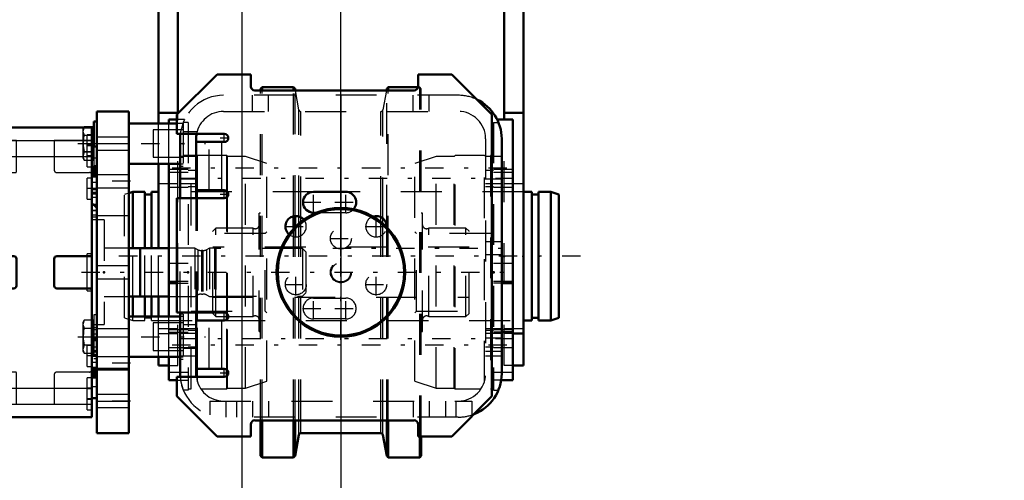
# Model space of a CAD drawing. Units: inches. Extents: x 25 to 270, y 22 to 246.
# Drawn here: x 112 to 136, y 107 to 118 of the extents above; entities that cross this region are included whole.
import ezdxf

# ---------------------------------------------------------------- set-up
doc = ezdxf.new("R2010")
doc.units = ezdxf.units.IN
doc.header["$MEASUREMENT"] = 0
doc.linetypes.add('Center', pattern=[1.5, 0.45, -0.5, 0.05, -0.5])
doc.linetypes.add('Dashed', pattern=[2, 1, -1])
for name, color, linetype, lineweight in [('2d ConnectionPoints', 7, 'Continuous', 50), ('AM_0', 7, 'Continuous', 50), ('AM_4', 3, 'Continuous', 25), ('AM_5', 3, 'Continuous', 25), ('AM_7', 7, 'Center', 25), ('AM_9', 6, 'Dashed', 25)]:
    doc.layers.add(name, color=color, linetype=linetype, lineweight=lineweight)
doc.dimstyles.get("Standard").update_dxf_attribs({"dimtxt": 0.18, "dimasz": 0.18, "dimexe": 0.18, "dimexo": 0.0625, "dimgap": 0.09, "dimtad": 0, "dimtih": 1, "dimtoh": 1, "dimdec": 4, "dimzin": 0, "dimdsep": 46, "dimtxsty": 'Standard', "dimcen": 0.09, "dimadec": 0, "dimazin": 0, "dimtfac": 1, "dimtdec": 4, "dimtofl": 0, "dimtmove": 0, "dimatfit": 3, "dimfxl": 0, "dimtolj": 1, "dimtzin": 0, "dimarcsym": 0})

# ---------------------------------------------------------------- blocks, each defined once
blk = doc.blocks.new('16_3637200920_STUD_D79_9XL190_2_0_in_63BZ8_1_1_GN_Wire_Rope_Hoist_900')
at = {"layer": 'AM_7'}
blk.add_line((125.837, 111.992), (114.144, 111.992), dxfattribs=at)
blk = doc.blocks.new('17_3637200920_STUD_D79_9XL190_3_0_in_63BZ8_1_1_GN_Wire_Rope_Hoist_900')
at = {"layer": 'AM_0'}
for p, q in [((114.872, 113.567), (114.782, 113.535)), ((115.167, 113.567), (114.872, 113.567)), ((114.872, 112.187), (114.872, 113.567)), ((115.167, 112.189), (115.167, 113.567)), ((115.502, 113.567), (115.331, 113.567)), ((115.331, 112.189), (115.331, 113.567)), ((124.65, 113.567), (124.439, 113.567)), ((124.65, 110.417), (124.65, 113.567)), ((125.108, 113.567), (124.813, 113.567)), ((124.813, 110.417), (124.813, 113.567)), ((125.305, 113.498), (125.108, 113.567)), ((125.108, 110.417), (125.108, 113.567)), ((115.331, 113.498), (115.167, 113.498)), ((124.813, 113.498), (124.65, 113.498)), ((125.305, 110.486), (125.305, 113.498)), ((114.872, 110.515), (114.872, 111.009)), ((115.167, 110.515), (115.167, 111.008)), ((115.331, 110.515), (115.331, 111.008)), ((124.65, 110.486), (124.813, 110.486)), ((125.108, 110.417), (125.305, 110.486)), ((124.439, 110.417), (124.65, 110.417)), ((124.813, 110.417), (125.108, 110.417))]:
    blk.add_line(p, q, dxfattribs=at)
at = {"layer": 'AM_9'}
for p, q in [((119.301, 113.567), (115.502, 113.567)), ((124.439, 113.567), (120.089, 113.567)), ((114.782, 113.535), (114.675, 113.498)), ((114.675, 110.486), (114.675, 113.498)), ((114.872, 111.009), (114.872, 112.187)), ((115.167, 111.008), (115.167, 112.189)), ((115.331, 111.008), (115.331, 112.189)), ((114.675, 110.486), (114.872, 110.417)), ((114.872, 110.417), (114.872, 110.515)), ((115.167, 110.417), (115.167, 110.515)), ((115.167, 110.486), (115.331, 110.486)), ((115.331, 110.417), (115.331, 110.515)), ((114.872, 110.417), (115.167, 110.417)), ((115.331, 110.417), (116.427, 110.417)), ((117.116, 110.417), (124.439, 110.417))]:
    blk.add_line(p, q, dxfattribs=at)
blk = doc.blocks.new('31_D_5774150_2_0_in_63BZ8_1_1_GN_Wire_Rope_Hoist_900')
at = {"layer": 'AM_0'}
for radius in [1.575, 1.548]:
    blk.add_circle((119.971, 111.598), radius, dxfattribs=at)
at = {"layer": 'AM_7'}
blk.add_line((119.971, 109.945), (119.971, 113.252), dxfattribs=at)
at = {"layer": 'AM_9'}
for radius in [1.543, 0.236]:
    blk.add_circle((119.971, 111.598), radius, dxfattribs=at)
blk = doc.blocks.new('32_kektjo6oogf66ap425r9pmg0e________0_in_63BZ8_1_1_GN_Wire_Rope_Hoist_900')
at = {"layer": 'AM_0'}
for p, q in [((118.041, 116.126), (118.002, 116.086)), ((118.002, 116.047), (118.002, 116.086)), ((118.81, 116.126), (118.041, 116.126)), ((118.041, 116.047), (118.041, 116.126)), ((118.849, 116.086), (118.81, 116.126)), ((118.81, 116.047), (118.81, 116.126)), ((118.857, 116.047), (118.849, 116.086)), ((118.849, 116.047), (118.849, 116.086)), ((121.092, 116.086), (121.085, 116.047)), ((121.131, 116.126), (121.092, 116.086)), ((121.092, 116.047), (121.092, 116.086)), ((121.858, 116.126), (121.131, 116.126)), ((121.131, 116.047), (121.131, 116.126)), ((118.81, 112.663), (118.81, 112.969)), ((118.849, 112.704), (118.849, 112.975)), ((121.092, 112.701), (121.092, 112.739)), ((118.002, 107.11), (118.002, 107.976)), ((118.041, 107.071), (118.041, 107.976)), ((118.81, 107.071), (118.81, 107.976)), ((118.849, 107.11), (118.849, 107.976)), ((121.092, 107.11), (121.092, 107.976)), ((121.131, 107.071), (121.131, 107.976)), ((118.849, 107.11), (118.943, 107.622)), ((118.99, 107.661), (120.952, 107.661)), ((120.998, 107.622), (121.092, 107.11)), ((121.9, 107.071), (121.9, 107.582)), ((121.939, 107.11), (121.939, 107.582)), ((118.002, 107.11), (118.041, 107.071)), ((118.041, 107.071), (118.81, 107.071)), ((118.81, 107.071), (118.849, 107.11)), ((121.092, 107.11), (121.131, 107.071)), ((121.131, 107.071), (121.9, 107.071)), ((121.9, 107.071), (121.939, 107.11))]:
    blk.add_line(p, q, dxfattribs=at)
for centre, start, end in [((118.99, 107.614), 90, 169.63), ((120.952, 107.614), 10.37, 90)]:
    blk.add_arc(centre, 0.0472, start, end, dxfattribs=at)
at = {"layer": 'AM_4'}
for p, q in [((118.943, 112.791), (118.943, 112.965)), ((118.99, 112.83), (118.99, 112.945)), ((120.952, 112.83), (120.952, 112.949)), ((120.998, 112.791), (120.998, 112.919)), ((118.943, 107.622), (118.943, 107.976)), ((118.99, 107.661), (118.99, 107.976)), ((120.952, 107.661), (120.952, 107.976)), ((120.998, 107.622), (120.998, 107.976))]:
    blk.add_line(p, q, dxfattribs=at)
at = {"layer": 'AM_9'}
for p, q in [((118.002, 107.976), (118.002, 116.047)), ((118.041, 107.976), (118.041, 116.047)), ((118.81, 112.969), (118.81, 116.047)), ((118.849, 112.975), (118.849, 116.047)), ((118.943, 115.574), (118.857, 116.047)), ((121.085, 116.047), (120.998, 115.574)), ((121.092, 112.739), (121.092, 116.047)), ((121.131, 107.976), (121.131, 116.047)), ((121.9, 116.126), (121.858, 116.126)), ((121.939, 116.086), (121.9, 116.126)), ((121.9, 107.582), (121.9, 116.126)), ((121.939, 107.582), (121.939, 116.086)), ((118.943, 112.965), (118.943, 115.574)), ((118.99, 112.945), (118.99, 115.535)), ((120.952, 112.949), (120.952, 115.535)), ((120.998, 112.919), (120.998, 115.574)), ((118.002, 113.044), (117.973, 113.044)), ((117.973, 110.153), (117.973, 113.044)), ((121.969, 113.044), (121.939, 113.044)), ((121.969, 110.153), (121.969, 113.044)), ((116.91, 112.681), (116.831, 112.602)), ((116.831, 110.594), (116.831, 112.602)), ((117.821, 112.681), (116.91, 112.681)), ((116.91, 110.515), (116.91, 112.681)), ((117.821, 110.515), (117.821, 112.681)), ((118.81, 107.976), (118.81, 112.663)), ((118.849, 107.976), (118.849, 112.704)), ((118.943, 107.976), (118.943, 112.791)), ((118.99, 107.976), (118.99, 112.83)), ((120.952, 107.976), (120.952, 112.83)), ((120.998, 107.976), (120.998, 112.791)), ((121.092, 107.976), (121.092, 112.701)), ((123.032, 112.681), (122.121, 112.681)), ((122.121, 110.515), (122.121, 112.681)), ((123.11, 112.602), (123.032, 112.681)), ((123.032, 110.515), (123.032, 112.681)), ((123.11, 110.594), (123.11, 112.602)), ((123.11, 112.21), (116.831, 112.21)), ((116.831, 110.986), (123.11, 110.986)), ((116.831, 110.594), (116.91, 110.515)), ((116.91, 110.515), (117.821, 110.515)), ((122.121, 110.515), (123.032, 110.515)), ((123.032, 110.515), (123.11, 110.594)), ((117.973, 110.153), (118.002, 110.153)), ((121.939, 110.153), (121.969, 110.153))]:
    blk.add_line(p, q, dxfattribs=at)
for centre, radius, start, end in [((118.99, 115.582), 0.0472, 190.37, 270), ((120.952, 115.582), 0.0472, 270, 349.63), ((117.874, 112.763), 0.0984, 237.1401, 0), ((122.067, 112.763), 0.0984, 180, 302.8599), ((117.874, 110.433), 0.0984, 0, 122.8599), ((122.067, 110.433), 0.0984, 57.1401, 180)]:
    blk.add_arc(centre, radius, start, end, dxfattribs=at)
blk = doc.blocks.new('35_2227099300_SF25_0_in_63BZ8_1_1_GN_Wire_Rope_Hoist_900')
at = {"layer": 'AM_0'}
for p, q in [((109.349, 108.053), (109.349, 115.143)), ((113.876, 115.143), (109.349, 115.143)), ((113.876, 108.053), (113.876, 115.143)), ((109.349, 114.676), (109.231, 114.676)), ((109.231, 113.977), (109.231, 114.676)), ((113.995, 114.676), (113.876, 114.676)), ((113.995, 110.023), (113.995, 114.676)), ((109.231, 113.977), (109.349, 113.977)), ((113.876, 113.977), (113.995, 113.977)), ((109.231, 113.524), (109.349, 113.524)), ((113.876, 113.524), (113.995, 113.524)), ((109.349, 113.291), (109.231, 113.173)), ((113.995, 113.173), (113.876, 113.291)), ((115.058, 112.187), (114.782, 112.187)), ((115.058, 112.189), (115.058, 111.008)), ((115.758, 112.189), (115.058, 112.189)), ((110.211, 111.992), (109.412, 111.992)), ((110.274, 111.267), (110.274, 111.929)), ((111.199, 111.929), (111.199, 111.267)), ((111.963, 111.992), (111.262, 111.992)), ((112.026, 111.267), (112.026, 111.929)), ((112.951, 111.929), (112.951, 111.267)), ((113.813, 111.992), (113.014, 111.992)), ((109.412, 111.204), (110.211, 111.204)), ((111.262, 111.204), (111.963, 111.204)), ((113.014, 111.204), (113.813, 111.204)), ((114.782, 111.009), (115.058, 111.009)), ((115.058, 111.008), (115.758, 111.008)), ((109.231, 110.023), (109.349, 109.905)), ((109.888, 109.984), (109.797, 109.826)), ((110.07, 109.984), (109.888, 109.984)), ((110.161, 109.826), (110.07, 109.984)), ((113.876, 109.905), (113.994, 110.023)), ((109.797, 109.826), (109.888, 109.669)), ((110.07, 109.669), (110.161, 109.826)), ((109.349, 109.672), (109.231, 109.672)), ((110.07, 109.669), (109.888, 109.669)), ((113.995, 109.672), (113.876, 109.672)), ((113.995, 108.521), (113.995, 109.672)), ((109.349, 109.219), (109.231, 109.219)), ((109.231, 108.521), (109.231, 109.219)), ((113.995, 109.219), (113.876, 109.219)), ((109.231, 108.521), (109.349, 108.521)), ((113.876, 108.521), (113.995, 108.521)), ((109.349, 108.053), (113.876, 108.053))]:
    blk.add_line(p, q, dxfattribs=at)
for radius in [0.413, 0.391]:
    blk.add_circle((109.979, 109.826), radius, dxfattribs=at)
for centre, start, end in [((109.412, 112.055), 180, 270), ((110.211, 111.929), 0, 90), ((111.262, 111.929), 90, 180), ((111.963, 111.929), 360, 90), ((113.014, 111.929), 90, 180), ((113.813, 112.055), 270, 0), ((109.412, 111.141), 90, 180), ((110.211, 111.267), 270, 0), ((111.262, 111.267), 180, 270), ((111.963, 111.267), 270, 0), ((113.014, 111.267), 180, 270), ((113.813, 111.141), 0, 90)]:
    blk.add_arc(centre, 0.063, start, end, dxfattribs=at)
at = {"layer": 'AM_4'}
for p, q in [((109.349, 114.824), (113.876, 114.824)), ((109.349, 114.433), (113.876, 114.433)), ((109.231, 113.975), (109.349, 113.975)), ((109.231, 113.924), (109.349, 113.924)), ((113.995, 113.975), (113.876, 113.975)), ((113.995, 113.924), (113.876, 113.924)), ((109.231, 113.242), (109.3, 113.242)), ((113.995, 113.242), (113.925, 113.242)), ((109.231, 109.954), (109.3, 109.954)), ((113.994, 109.954), (113.925, 109.954)), ((109.231, 109.272), (109.349, 109.272)), ((113.995, 109.272), (113.876, 109.272)), ((109.231, 109.221), (109.349, 109.221)), ((113.995, 109.221), (113.876, 109.221)), ((109.349, 108.763), (113.876, 108.763)), ((109.349, 108.372), (113.876, 108.372))]:
    blk.add_line(p, q, dxfattribs=at)
at = {"layer": 'AM_7'}
for p, q in [((109.343, 114.708), (109.473, 114.708)), ((113.882, 114.708), (113.752, 114.708)), ((109.355, 114.326), (109.225, 114.326)), ((109.343, 114.433), (109.473, 114.433)), ((113.882, 114.433), (113.752, 114.433)), ((109.355, 113.825), (109.225, 113.825)), ((113.871, 113.96), (114, 113.96)), ((109.355, 113.795), (109.225, 113.795)), ((109.343, 113.645), (109.473, 113.645)), ((113.882, 113.645), (113.752, 113.645)), ((113.871, 113.269), (114, 113.269)), ((113.615, 111.598), (124.207, 111.598)), ((109.979, 109.392), (109.979, 110.26)), ((109.545, 109.826), (110.413, 109.826)), ((113.871, 109.928), (114, 109.928)), ((109.343, 109.551), (109.473, 109.551)), ((113.882, 109.551), (113.752, 109.551)), ((109.355, 109.402), (109.225, 109.402)), ((109.355, 109.371), (109.225, 109.371)), ((113.871, 109.236), (114, 109.236)), ((109.355, 108.87), (109.225, 108.87)), ((109.343, 108.763), (109.473, 108.763)), ((113.882, 108.763), (113.752, 108.763)), ((109.343, 108.488), (109.473, 108.488)), ((113.882, 108.488), (113.752, 108.488))]:
    blk.add_line(p, q, dxfattribs=at)
at = {"layer": 'AM_9'}
for p, q in [((109.467, 114.964), (109.349, 114.964)), ((109.467, 114.905), (109.349, 114.905)), ((110.274, 114.825), (109.349, 114.825)), ((109.467, 114.807), (109.349, 114.807)), ((109.467, 114.177), (109.467, 114.964)), ((110.274, 114.039), (110.274, 114.825)), ((110.274, 114.822), (111.199, 114.822)), ((111.199, 114.825), (111.199, 114.102)), ((112.026, 114.825), (111.199, 114.825)), ((112.026, 114.063), (112.026, 114.825)), ((112.026, 114.822), (112.951, 114.822)), ((112.951, 114.825), (112.951, 114.102)), ((113.876, 114.825), (112.951, 114.825)), ((113.758, 114.177), (113.758, 114.964)), ((113.876, 114.964), (113.758, 114.964)), ((109.467, 114.708), (109.349, 114.708)), ((109.467, 114.689), (109.349, 114.689)), ((109.467, 114.63), (109.349, 114.63)), ((109.467, 114.61), (109.349, 114.61)), ((109.467, 114.531), (109.349, 114.531)), ((113.876, 114.689), (113.758, 114.689)), ((109.349, 114.494), (109.231, 114.494)), ((109.349, 114.388), (109.231, 114.388)), ((109.349, 114.511), (109.467, 114.511)), ((109.349, 114.452), (109.467, 114.452)), ((109.467, 114.334), (109.349, 114.334)), ((110.274, 114.43), (111.199, 114.43)), ((112.026, 114.43), (112.951, 114.43)), ((113.758, 114.452), (113.876, 114.452)), ((113.994, 114.388), (113.876, 114.388)), ((109.231, 114.185), (109.349, 114.185)), ((109.231, 114.159), (109.349, 114.159)), ((109.231, 114.153), (109.349, 114.153)), ((109.231, 114.137), (109.349, 114.137)), ((109.231, 114.106), (109.349, 114.106)), ((109.349, 114.096), (109.231, 114.096)), ((109.231, 114.089), (109.349, 114.089)), ((109.231, 114.079), (109.349, 114.079)), ((109.231, 114.07), (109.349, 114.07)), ((109.231, 114.066), (109.349, 114.066)), ((109.349, 114.065), (109.231, 114.065)), ((109.231, 114.049), (109.349, 114.049)), ((109.349, 114.236), (109.467, 114.236)), ((109.349, 114.177), (109.467, 114.177)), ((113.758, 114.177), (113.876, 114.177)), ((113.995, 114.185), (113.876, 114.185)), ((113.995, 114.153), (113.876, 114.153)), ((113.995, 114.137), (113.876, 114.137)), ((113.995, 114.117), (113.876, 114.117)), ((113.995, 114.106), (113.876, 114.106)), ((113.995, 114.096), (113.876, 114.096)), ((113.995, 114.089), (113.876, 114.089)), ((113.995, 114.079), (113.876, 114.079)), ((113.995, 114.07), (113.876, 114.07)), ((113.876, 114.066), (113.995, 114.066)), ((113.995, 114.065), (113.876, 114.065)), ((113.995, 114.049), (113.876, 114.049)), ((109.231, 114.039), (109.349, 114.039)), ((109.231, 114.038), (109.349, 114.038)), ((109.231, 114.035), (109.349, 114.035)), ((109.349, 114.028), (109.231, 114.028)), ((109.349, 114.027), (109.231, 114.027)), ((109.231, 114.023), (109.349, 114.023)), ((109.231, 114.022), (109.349, 114.022)), ((109.231, 114.017), (109.349, 114.017)), ((109.231, 114.015), (109.349, 114.015)), ((109.231, 113.99), (109.349, 113.99)), ((109.231, 109.219), (109.231, 113.977)), ((109.231, 113.94), (109.349, 113.94)), ((109.349, 113.924), (109.231, 113.924)), ((109.349, 113.893), (109.231, 113.893)), ((109.467, 113.901), (109.349, 113.901)), ((109.467, 113.842), (109.349, 113.842)), ((109.412, 114.039), (110.274, 114.039)), ((109.467, 113.389), (109.467, 113.901)), ((111.262, 114.039), (112.002, 114.039)), ((113.014, 114.039), (113.813, 114.039)), ((113.758, 113.389), (113.758, 113.901)), ((113.876, 113.901), (113.758, 113.901)), ((113.995, 114.039), (113.876, 114.039)), ((113.995, 114.038), (113.876, 114.038)), ((113.876, 114.035), (113.995, 114.035)), ((113.995, 114.028), (113.876, 114.028)), ((113.995, 114.027), (113.876, 114.027)), ((113.995, 114.023), (113.876, 114.023)), ((113.995, 114.022), (113.876, 114.022)), ((113.995, 114.017), (113.876, 114.017)), ((113.995, 114.015), (113.876, 114.015)), ((113.995, 113.99), (113.876, 113.99)), ((113.995, 113.94), (113.876, 113.94)), ((113.876, 113.804), (113.995, 113.804)), ((109.231, 113.727), (109.349, 113.727)), ((109.231, 113.696), (109.349, 113.696)), ((109.231, 113.651), (109.349, 113.651)), ((109.349, 113.65), (109.231, 113.65)), ((109.231, 113.613), (109.349, 113.613)), ((109.467, 113.744), (109.349, 113.744)), ((109.467, 113.645), (109.349, 113.645)), ((113.876, 113.651), (113.995, 113.651)), ((113.995, 113.65), (113.876, 113.65)), ((113.995, 113.613), (113.876, 113.613)), ((109.231, 113.555), (109.349, 113.555)), ((109.231, 113.536), (109.349, 113.536)), ((109.467, 113.547), (109.349, 113.547)), ((109.349, 113.448), (109.467, 113.448)), ((109.349, 113.389), (109.467, 113.389)), ((113.758, 113.389), (113.876, 113.389)), ((113.876, 113.555), (113.995, 113.555)), ((113.995, 113.536), (113.876, 113.536)), ((113.995, 113.425), (113.876, 113.425)), ((109.231, 113.111), (109.349, 113.111)), ((109.3, 113.242), (109.349, 113.242)), ((113.925, 113.242), (113.876, 113.242)), ((113.876, 113.112), (113.995, 113.112)), ((113.995, 113.111), (113.876, 113.111)), ((109.054, 112.893), (109.054, 110.303)), ((109.286, 112.956), (109.117, 112.956)), ((109.117, 112.956), (109.117, 110.24)), ((109.231, 112.959), (109.349, 112.959)), ((109.286, 112.956), (109.286, 110.24)), ((113.995, 112.996), (113.876, 112.996)), ((113.876, 112.959), (113.995, 112.959)), ((114.172, 112.878), (113.876, 112.878)), ((114.172, 112.878), (114.172, 110.319)), ((109.349, 112.779), (109.231, 112.779)), ((106.987, 112.181), (106.908, 112.102)), ((106.987, 112.181), (106.987, 111.015)), ((107.446, 112.181), (106.987, 112.181)), ((107.557, 112.117), (107.446, 112.181)), ((107.446, 112.181), (107.446, 111.015)), ((107.557, 112.117), (107.557, 111.08)), ((108.319, 112.181), (107.822, 112.181)), ((107.822, 112.181), (107.822, 111.015)), ((108.319, 112.181), (108.319, 111.015)), ((108.404, 112.161), (108.319, 112.161)), ((108.404, 112.189), (108.404, 111.008)), ((108.522, 112.189), (108.404, 112.189)), ((108.565, 112.164), (108.522, 112.189)), ((108.522, 112.189), (108.522, 111.008)), ((108.565, 112.164), (108.565, 111.032)), ((109.054, 112.282), (108.782, 112.155)), ((108.782, 112.155), (108.782, 111.041)), ((109.467, 112.189), (109.349, 112.189)), ((109.467, 111.008), (109.467, 112.189)), ((114.782, 112.187), (114.172, 112.187)), ((116.396, 112.189), (115.758, 112.189)), ((116.469, 112.151), (116.396, 112.189)), ((116.396, 112.189), (116.396, 111.008)), ((116.469, 112.151), (116.469, 111.045)), ((116.587, 112.13), (116.559, 112.13)), ((116.559, 112.13), (116.559, 111.067)), ((116.587, 112.13), (116.587, 111.067)), ((116.75, 112.189), (116.677, 112.151)), ((116.677, 112.151), (116.677, 111.045)), ((116.75, 112.189), (116.75, 111.007)), ((116.878, 112.189), (116.75, 112.189)), ((116.878, 112.189), (116.878, 111.007)), ((116.908, 112.181), (116.878, 112.189)), ((119.034, 112.181), (116.908, 112.181)), ((116.908, 112.181), (116.908, 111.015)), ((119.113, 112.102), (119.034, 112.181)), ((119.034, 112.181), (119.034, 111.015)), ((106.908, 112.102), (106.908, 111.094)), ((109.349, 112.011), (109.329, 111.992)), ((109.329, 111.992), (109.329, 111.204)), ((109.467, 112.051), (109.349, 112.051)), ((109.467, 112.011), (109.349, 112.011)), ((113.758, 111.145), (113.758, 112.051)), ((113.876, 112.051), (113.758, 112.051)), ((119.113, 112.102), (119.113, 111.094)), ((109.329, 111.756), (109.349, 111.756)), ((109.329, 111.598), (109.349, 111.598)), ((109.329, 111.441), (109.349, 111.441)), ((109.329, 111.204), (109.349, 111.185)), ((109.349, 111.185), (109.467, 111.185)), ((106.908, 111.094), (106.987, 111.015)), ((106.987, 111.015), (107.446, 111.015)), ((107.446, 111.015), (107.557, 111.08)), ((107.822, 111.015), (108.319, 111.015)), ((108.319, 111.035), (108.404, 111.035)), ((108.404, 111.008), (108.522, 111.008)), ((108.522, 111.008), (108.565, 111.032)), ((108.782, 111.041), (109.054, 110.914)), ((109.349, 111.145), (109.467, 111.145)), ((109.349, 111.008), (109.467, 111.008)), ((113.758, 111.145), (113.876, 111.145)), ((114.172, 111.009), (114.782, 111.009)), ((115.758, 111.008), (116.396, 111.008)), ((116.396, 111.008), (116.469, 111.045)), ((116.559, 111.067), (116.587, 111.067)), ((116.677, 111.045), (116.75, 111.007)), ((116.75, 111.007), (116.878, 111.007)), ((116.878, 111.007), (116.908, 111.015)), ((116.908, 111.015), (119.034, 111.015)), ((119.034, 111.015), (119.113, 111.094)), ((109.117, 110.24), (109.286, 110.24)), ((109.231, 110.417), (109.349, 110.417)), ((109.349, 110.237), (109.231, 110.237)), ((113.876, 110.319), (114.172, 110.319)), ((113.994, 110.237), (113.876, 110.237)), ((113.876, 110.2), (113.995, 110.2)), ((109.231, 110.085), (109.349, 110.085)), ((109.3, 109.954), (109.349, 109.954)), ((113.994, 110.085), (113.876, 110.085)), ((113.995, 110.084), (113.876, 110.084)), ((113.925, 109.954), (113.876, 109.954)), ((113.995, 109.672), (113.995, 110.023)), ((109.467, 109.807), (109.349, 109.807)), ((109.467, 109.748), (109.349, 109.748)), ((109.467, 109.295), (109.467, 109.807)), ((113.758, 109.295), (113.758, 109.807)), ((113.876, 109.807), (113.758, 109.807)), ((113.876, 109.771), (113.995, 109.771)), ((109.231, 109.661), (109.349, 109.661)), ((109.349, 109.641), (109.231, 109.641)), ((109.231, 109.583), (109.349, 109.583)), ((109.349, 109.546), (109.231, 109.546)), ((109.231, 109.546), (109.349, 109.546)), ((109.349, 109.5), (109.231, 109.5)), ((109.349, 109.469), (109.231, 109.469)), ((109.467, 109.649), (109.349, 109.649)), ((109.467, 109.551), (109.349, 109.551)), ((113.995, 109.661), (113.876, 109.661)), ((113.994, 109.641), (113.876, 109.641)), ((113.995, 109.583), (113.876, 109.583)), ((113.994, 109.546), (113.876, 109.546)), ((113.876, 109.546), (113.994, 109.546)), ((109.231, 109.303), (109.349, 109.303)), ((109.231, 109.272), (109.349, 109.272)), ((109.231, 109.256), (109.349, 109.256)), ((109.467, 109.452), (109.349, 109.452)), ((109.349, 109.354), (109.467, 109.354)), ((109.349, 109.295), (109.467, 109.295)), ((113.758, 109.295), (113.876, 109.295)), ((113.995, 109.392), (113.876, 109.392)), ((113.995, 109.256), (113.876, 109.256)), ((109.231, 109.206), (109.349, 109.206)), ((109.231, 109.181), (109.349, 109.181)), ((109.231, 109.179), (109.349, 109.179)), ((109.231, 109.174), (109.349, 109.174)), ((109.231, 109.173), (109.349, 109.173)), ((109.231, 109.169), (109.349, 109.169)), ((109.231, 109.168), (109.349, 109.168)), ((109.349, 109.161), (109.231, 109.161)), ((109.231, 109.158), (109.349, 109.158)), ((109.231, 109.157), (109.349, 109.157)), ((109.231, 109.147), (109.349, 109.147)), ((109.231, 109.131), (109.349, 109.131)), ((109.349, 109.13), (109.231, 109.13)), ((109.231, 109.126), (109.349, 109.126)), ((109.231, 109.117), (109.349, 109.117)), ((109.231, 109.107), (109.349, 109.107)), ((109.231, 109.1), (109.349, 109.1)), ((109.231, 109.09), (109.349, 109.09)), ((109.231, 109.059), (109.349, 109.059)), ((109.231, 109.043), (109.349, 109.043)), ((109.349, 109.037), (109.231, 109.037)), ((109.231, 109.011), (109.349, 109.011)), ((109.467, 109.019), (109.349, 109.019)), ((110.274, 109.157), (109.412, 109.157)), ((109.467, 108.232), (109.467, 109.019)), ((110.274, 108.371), (110.274, 109.157)), ((111.199, 109.094), (111.199, 108.371)), ((112.002, 109.157), (111.262, 109.157)), ((112.026, 108.371), (112.026, 109.134)), ((112.951, 109.094), (112.951, 108.371)), ((113.813, 109.157), (113.014, 109.157)), ((113.758, 108.232), (113.758, 109.019)), ((113.876, 109.019), (113.758, 109.019)), ((113.995, 109.206), (113.876, 109.206)), ((113.995, 109.181), (113.876, 109.181)), ((113.995, 109.179), (113.876, 109.179)), ((113.995, 109.174), (113.876, 109.174)), ((113.995, 109.173), (113.876, 109.173)), ((113.876, 109.169), (113.995, 109.169)), ((113.876, 109.168), (113.995, 109.168)), ((113.995, 109.161), (113.876, 109.161)), ((113.995, 109.158), (113.876, 109.158)), ((113.995, 109.157), (113.876, 109.157)), ((113.995, 109.147), (113.876, 109.147)), ((113.876, 109.131), (113.995, 109.131)), ((113.995, 109.13), (113.876, 109.13)), ((113.995, 109.126), (113.876, 109.126)), ((113.995, 109.117), (113.876, 109.117)), ((113.995, 109.107), (113.876, 109.107)), ((113.876, 109.1), (113.995, 109.1)), ((113.995, 109.09), (113.876, 109.09)), ((113.876, 109.079), (113.995, 109.079)), ((113.995, 109.059), (113.876, 109.059)), ((113.995, 109.043), (113.876, 109.043)), ((113.995, 109.011), (113.876, 109.011)), ((109.231, 108.808), (109.349, 108.808)), ((109.467, 108.96), (109.349, 108.96)), ((109.467, 108.862), (109.349, 108.862)), ((109.467, 108.744), (109.349, 108.744)), ((110.274, 108.767), (111.199, 108.767)), ((112.026, 108.767), (112.951, 108.767)), ((113.876, 108.744), (113.758, 108.744)), ((113.876, 108.808), (113.995, 108.808)), ((109.231, 108.702), (109.349, 108.702)), ((109.467, 108.685), (109.349, 108.685)), ((109.467, 108.665), (109.349, 108.665)), ((109.467, 108.586), (109.349, 108.586)), ((109.349, 108.567), (109.467, 108.567)), ((109.349, 108.508), (109.467, 108.508)), ((113.758, 108.508), (113.876, 108.508)), ((109.467, 108.488), (109.349, 108.488)), ((109.467, 108.389), (109.349, 108.389)), ((109.349, 108.371), (110.274, 108.371)), ((109.349, 108.291), (109.467, 108.291)), ((110.274, 108.374), (111.199, 108.374)), ((111.199, 108.371), (112.026, 108.371)), ((112.026, 108.374), (112.951, 108.374)), ((112.951, 108.371), (113.876, 108.371)), ((109.349, 108.232), (109.467, 108.232)), ((113.758, 108.232), (113.876, 108.232))]:
    blk.add_line(p, q, dxfattribs=at)
for centre, radius, start, end in [((111.262, 114.102), 0.063, 180, 270), ((112.002, 114.063), 0.0236, 270, 0), ((113.014, 114.102), 0.063, 180, 270), ((109.412, 113.976), 0.063, 90, 180), ((113.813, 113.976), 0.063, 0, 90), ((109.117, 112.893), 0.063, 90, 180), ((109.286, 112.893), 0.063, 360, 90), ((107.656, 112.287), 0.197, 239.9696, 327.3164), ((108.682, 112.369), 0.236, 240.2349, 294.9886), ((116.559, 112.326), 0.197, 242.9231, 270), ((116.587, 112.326), 0.197, 270, 297.0769), ((107.656, 110.909), 0.197, 32.6836, 120.0304), ((108.682, 110.827), 0.236, 65.0114, 119.7651), ((116.559, 110.87), 0.197, 90, 117.0769), ((116.587, 110.87), 0.197, 62.9231, 90), ((109.117, 110.303), 0.063, 180, 270), ((109.286, 110.303), 0.063, 270, 0), ((109.412, 109.22), 0.063, 180, 270), ((111.262, 109.094), 0.063, 90, 180), ((112.002, 109.134), 0.0236, 360, 90), ((113.014, 109.094), 0.063, 90, 180), ((113.813, 109.22), 0.063, 270, 0)]:
    blk.add_arc(centre, radius, start, end, dxfattribs=at)
blk = doc.blocks.new('36_2327004220_TORQUE_ARM_SF35_0_in_63BZ8_1_1_GN_Wire_Rope_Hoist_900')
at = {"layer": 'AM_0'}
for p, q in [((113.994, 109.672), (113.995, 115.535)), ((113.995, 115.535), (114.782, 115.535)), ((114.782, 107.661), (114.782, 115.535)), ((113.923, 115.284), (113.923, 114.676)), ((113.994, 115.284), (113.923, 115.284)), ((113.994, 115.284), (113.994, 114.676)), ((113.683, 115.153), (113.677, 115.143)), ((113.923, 115.153), (113.683, 115.153)), ((113.923, 115.153), (113.683, 115.153)), ((113.923, 114.957), (113.923, 115.153)), ((115.955, 115.24), (114.782, 115.24)), ((113.876, 114.957), (113.923, 114.957)), ((113.923, 114.945), (113.876, 114.945)), ((113.923, 114.676), (113.923, 114.945)), ((114.782, 114.256), (116.034, 114.256)), ((116.034, 110.515), (114.782, 110.515)), ((113.995, 107.661), (113.995, 110.023)), ((114.782, 109.531), (116.034, 109.531)), ((113.995, 109.236), (114.782, 109.236)), ((113.995, 107.661), (114.782, 107.661))]:
    blk.add_line(p, q, dxfattribs=at)
at = {"layer": 'AM_4'}
for p, q in [((113.995, 114.748), (114.782, 114.748)), ((113.995, 110.023), (114.782, 110.023)), ((113.995, 108.448), (114.782, 108.448))]:
    blk.add_line(p, q, dxfattribs=at)
at = {"layer": 'AM_7'}
for p, q in [((114.821, 113.825), (113.955, 113.825)), ((114.821, 109.371), (113.955, 109.371)), ((114.821, 108.448), (113.955, 108.448))]:
    blk.add_line(p, q, dxfattribs=at)
at = {"layer": 'AM_9'}
for p, q in [((113.677, 115.143), (113.652, 115.099)), ((113.652, 115.099), (113.652, 114.397)), ((115.373, 115.082), (115.373, 114.413)), ((116.112, 115.082), (115.373, 115.082)), ((116.112, 115.24), (115.955, 115.24)), ((113.683, 114.957), (113.876, 114.957)), ((113.683, 114.957), (113.683, 114.945)), ((113.876, 114.945), (113.683, 114.945)), ((114.782, 114.905), (113.995, 114.905)), ((113.683, 114.55), (113.923, 114.55)), ((113.683, 114.55), (113.683, 114.54)), ((113.923, 114.54), (113.683, 114.54)), ((113.923, 114.55), (113.923, 114.676)), ((113.923, 114.676), (113.923, 114.211)), ((113.923, 114.342), (113.923, 114.54)), ((113.994, 114.676), (113.994, 114.211)), ((113.995, 114.59), (114.782, 114.59)), ((113.652, 114.397), (113.683, 114.342)), ((113.683, 114.342), (113.923, 114.342)), ((113.876, 114.342), (113.923, 114.342)), ((115.373, 114.413), (116.112, 114.413)), ((113.923, 114.211), (113.994, 114.211)), ((116.034, 114.256), (116.112, 114.256)), ((114.782, 113.983), (113.995, 113.983)), ((113.995, 113.668), (114.782, 113.668)), ((114.782, 112.976), (113.995, 112.976)), ((114.782, 111.756), (113.995, 111.756)), ((113.995, 111.441), (114.782, 111.441)), ((113.683, 110.429), (113.652, 110.374)), ((113.923, 110.429), (113.683, 110.429)), ((113.923, 110.429), (113.876, 110.429)), ((113.923, 110.56), (113.923, 109.487)), ((113.994, 110.56), (113.923, 110.56)), ((113.923, 110.232), (113.923, 110.429)), ((113.994, 110.56), (113.994, 110.023)), ((116.112, 110.515), (116.034, 110.515)), ((113.652, 110.374), (113.652, 109.672)), ((113.683, 110.232), (113.923, 110.232)), ((113.683, 110.232), (113.683, 110.22)), ((113.923, 110.22), (113.683, 110.22)), ((113.923, 109.826), (113.923, 110.22)), ((113.995, 110.22), (114.782, 110.22)), ((115.373, 110.358), (115.373, 109.689)), ((116.112, 110.358), (115.373, 110.358)), ((113.683, 109.826), (113.923, 109.826)), ((113.683, 109.826), (113.683, 109.815)), ((113.923, 109.815), (113.683, 109.815)), ((113.923, 109.618), (113.923, 109.815)), ((113.652, 109.672), (113.683, 109.618)), ((113.683, 109.618), (113.923, 109.618)), ((113.876, 109.618), (113.923, 109.618)), ((113.923, 109.487), (113.994, 109.487)), ((113.994, 109.672), (113.994, 109.487)), ((114.782, 109.528), (113.995, 109.528)), ((115.373, 109.689), (116.112, 109.689)), ((116.034, 109.531), (116.112, 109.531)), ((113.995, 109.213), (114.782, 109.213)), ((114.782, 108.606), (113.995, 108.606)), ((113.995, 108.291), (114.782, 108.291))]:
    blk.add_line(p, q, dxfattribs=at)
for points in [[(113.683, 115.153), (113.654, 115.044), (113.683, 114.957)], [(113.683, 114.945), (113.672, 114.9), (113.656, 114.692), (113.683, 114.55)], [(113.683, 114.54), (113.654, 114.431), (113.683, 114.342)], [(113.683, 110.429), (113.654, 110.32), (113.683, 110.232)], [(113.683, 110.22), (113.672, 110.176), (113.656, 109.967), (113.683, 109.826)], [(113.683, 109.815), (113.654, 109.706), (113.683, 109.618)]]:
    blk.add_lwpolyline(points, dxfattribs=at)
blk = doc.blocks.new('37_3737220300_TRAVEL_WHEEL_BEAM_0_in_63BZ8_1_1_GN_Wire_Rope_Hoist_900')
at = {"layer": 'AM_0'}
for p, q in [((115.955, 115.456), (116.939, 116.441)), ((116.939, 116.441), (117.766, 116.441)), ((117.766, 116.441), (117.766, 116.145)), ((121.86, 116.145), (121.86, 116.441)), ((121.86, 116.441), (122.687, 116.441)), ((122.687, 116.441), (123.671, 115.456)), ((117.864, 116.047), (121.762, 116.047)), ((115.758, 115.24), (115.758, 115.338)), ((115.955, 115.338), (115.758, 115.338)), ((115.955, 114.984), (115.955, 115.456)), ((123.671, 115.456), (123.671, 108.567)), ((124.183, 115.338), (123.801, 115.338)), ((124.183, 115.338), (124.183, 108.96)), ((117.116, 114.984), (115.955, 114.984)), ((116.034, 114.866), (116.034, 113.409)), ((116.427, 113.409), (116.427, 114.866)), ((116.427, 114.787), (117.116, 114.787)), ((123.908, 114.866), (123.908, 109.118)), ((115.758, 114.256), (115.758, 110.515)), ((117.116, 113.606), (116.427, 113.606)), ((117.174, 113.428), (117.174, 113.587)), ((117.194, 113.446), (117.194, 113.569)), ((119.301, 113.567), (120.089, 113.567)), ((115.955, 110.614), (115.955, 113.409)), ((115.955, 113.409), (117.116, 113.409)), ((119.372, 113.055), (119.301, 113.055)), ((115.758, 111.33), (115.955, 111.33)), ((124.183, 111.33), (123.908, 111.33)), ((117.116, 110.614), (115.955, 110.614)), ((116.034, 110.614), (116.034, 109.118)), ((116.427, 109.118), (116.427, 110.614)), ((117.174, 110.435), (117.174, 110.595)), ((117.194, 110.454), (117.194, 110.577)), ((116.427, 110.417), (117.116, 110.417)), ((124.183, 110.135), (123.908, 110.135)), ((115.758, 108.96), (115.758, 109.531)), ((117.116, 109.236), (116.427, 109.236)), ((115.955, 108.567), (115.955, 109.039)), ((115.955, 109.039), (117.116, 109.039)), ((117.174, 109.058), (117.174, 109.217)), ((117.194, 109.076), (117.194, 109.199)), ((115.758, 108.96), (115.955, 108.96)), ((124.183, 108.96), (123.896, 108.96)), ((116.939, 107.582), (115.955, 108.567)), ((123.671, 108.567), (122.687, 107.582)), ((117.766, 107.878), (117.766, 107.582)), ((121.762, 107.976), (117.864, 107.976)), ((121.86, 107.582), (121.86, 107.878)), ((117.766, 107.582), (116.939, 107.582)), ((122.687, 107.582), (121.86, 107.582))]:
    blk.add_line(p, q, dxfattribs=at)
for centre, radius, start, end in [((117.864, 116.145), 0.0984, 180, 270), ((121.762, 116.145), 0.0984, 270, 0), ((122.845, 114.866), 1.063, 0, 64.4712), ((117.097, 114.866), 1.063, 173.6206, 180), ((117.097, 114.866), 0.669, 169.8358, 180), ((117.116, 114.885), 0.0984, 270, 90), ((117.116, 113.508), 0.0984, 270, 90), ((119.301, 113.311), 0.256, 90, 270), ((120.089, 113.311), 0.256, 318.7549, 90), ((118.868, 112.72), 0.256, 40.242, 228.7439), ((120.837, 112.72), 0.256, 355.7827, 108.368), ((117.116, 110.515), 0.0984, 270, 90), ((117.116, 109.137), 0.0984, 270, 90), ((117.097, 109.118), 1.063, 180, 184.248), ((117.097, 109.118), 0.669, 180, 186.7563), ((122.845, 109.118), 1.063, 291.4368, 0), ((117.864, 107.878), 0.0984, 90, 180), ((121.762, 107.878), 0.0984, 360, 90)]:
    blk.add_arc(centre, radius, start, end, dxfattribs=at)
at = {"layer": 'AM_4'}
for p, q in [((117.057, 113.606), (117.057, 114.787)), ((116.458, 113.409), (116.458, 113.606)), ((116.458, 110.417), (116.458, 110.614)), ((117.057, 109.236), (117.057, 110.417)), ((116.458, 109.039), (116.458, 109.236))]:
    blk.add_line(p, q, dxfattribs=at)
at = {"layer": 'AM_7'}
for p, q in [((117.013, 114.885), (117.22, 114.885)), ((117.116, 114.782), (117.116, 114.989)), ((113.529, 114.748), (116.654, 114.748)), ((115.837, 114.157), (124.105, 114.157)), ((124.207, 113.895), (115.734, 113.895)), ((117.116, 113.404), (117.116, 113.611)), ((119.301, 113.042), (119.301, 113.579)), ((120.089, 113.042), (120.089, 113.579)), ((117.013, 113.508), (117.22, 113.508)), ((119.033, 113.311), (119.57, 113.311)), ((119.82, 113.311), (120.358, 113.311)), ((118.868, 112.451), (118.868, 112.989)), ((120.837, 112.451), (120.837, 112.989)), ((118.6, 112.72), (119.137, 112.72)), ((120.568, 112.72), (121.106, 112.72)), ((119.702, 112.425), (120.239, 112.425)), ((119.774, 112.189), (124.105, 112.189)), ((118.868, 111.034), (118.868, 111.572)), ((120.837, 111.034), (120.837, 111.572)), ((118.6, 111.303), (119.137, 111.303)), ((120.568, 111.303), (121.106, 111.303)), ((119.301, 110.444), (119.301, 110.981)), ((120.089, 110.444), (120.089, 110.981)), ((119.033, 110.712), (119.57, 110.712)), ((119.82, 110.712), (120.358, 110.712)), ((117.013, 110.515), (117.22, 110.515)), ((117.116, 110.412), (117.116, 110.619)), ((113.529, 110.023), (116.654, 110.023)), ((124.207, 109.974), (115.734, 109.974)), ((115.837, 109.826), (124.105, 109.826)), ((117.116, 109.034), (117.116, 109.241)), ((117.013, 109.137), (117.22, 109.137))]:
    blk.add_line(p, q, dxfattribs=at)
at = {"layer": 'AM_9'}
for p, q in [((122.845, 115.929), (117.097, 115.929)), ((117.805, 115.535), (117.805, 115.929)), ((118.199, 115.535), (118.199, 115.929)), ((121.742, 115.535), (121.742, 115.929)), ((122.136, 115.535), (122.136, 115.929)), ((117.097, 115.535), (122.845, 115.535)), ((116.14, 115.338), (115.955, 115.338)), ((116.231, 115.267), (116.112, 115.267)), ((116.112, 115.267), (116.112, 114.197)), ((116.231, 115.267), (116.231, 108.716)), ((123.711, 115.267), (123.829, 115.267)), ((123.711, 115.267), (123.711, 108.716)), ((115.758, 114.256), (115.758, 115.24)), ((116.448, 115.033), (116.112, 115.033)), ((116.039, 114.969), (116.034, 114.866)), ((116.742, 113.606), (116.742, 114.787)), ((123.514, 114.866), (123.514, 109.118)), ((116.427, 114.433), (116.034, 114.433)), ((116.112, 114.462), (116.427, 114.462)), ((116.308, 114.452), (116.231, 114.452)), ((116.308, 108.744), (116.308, 114.452)), ((117.174, 114.452), (116.458, 114.452)), ((116.458, 113.606), (116.458, 114.452)), ((117.174, 113.587), (117.174, 114.452)), ((117.194, 114.433), (117.174, 114.452)), ((117.637, 114.433), (117.194, 114.433)), ((117.194, 113.569), (117.194, 114.433)), ((117.637, 108.763), (117.637, 114.433)), ((118.158, 114.263), (117.637, 114.433)), ((122.304, 114.433), (121.783, 114.263)), ((122.304, 108.763), (122.304, 114.433)), ((122.748, 114.433), (122.304, 114.433)), ((122.768, 114.452), (122.748, 114.433)), ((122.748, 108.763), (122.748, 114.433)), ((122.768, 108.744), (122.768, 114.452)), ((123.484, 114.452), (122.768, 114.452)), ((123.484, 108.919), (123.484, 114.452)), ((123.908, 114.433), (123.514, 114.433)), ((123.711, 114.452), (123.634, 114.452)), ((123.634, 114.452), (123.634, 108.744)), ((116.231, 114.111), (115.758, 114.111)), ((116.034, 114.197), (116.112, 114.197)), ((116.427, 114.092), (116.231, 114.092)), ((118.158, 108.933), (118.158, 114.263)), ((121.783, 108.933), (121.783, 114.263)), ((123.711, 114.092), (123.514, 114.092)), ((124.183, 114.111), (123.711, 114.111)), ((116.231, 114.039), (115.758, 114.039)), ((116.034, 113.882), (116.427, 113.882)), ((123.514, 113.882), (123.908, 113.882)), ((124.183, 114.039), (123.711, 114.039)), ((115.758, 113.678), (116.231, 113.678)), ((116.427, 113.763), (116.034, 113.763)), ((116.231, 113.698), (116.427, 113.698)), ((123.908, 113.763), (123.514, 113.763)), ((123.514, 113.698), (123.711, 113.698)), ((123.711, 113.678), (124.183, 113.678)), ((116.034, 110.614), (116.034, 113.409)), ((116.427, 110.614), (116.427, 113.409)), ((116.458, 110.614), (116.458, 113.409)), ((117.174, 110.595), (117.174, 113.428)), ((117.194, 110.577), (117.194, 113.446)), ((120.089, 113.055), (119.372, 113.055)), ((118.119, 112.549), (116.308, 112.549)), ((118.158, 112.588), (118.119, 112.549)), ((118.119, 110.647), (118.119, 112.549)), ((121.823, 112.549), (121.783, 112.588)), ((123.634, 112.549), (121.823, 112.549)), ((121.823, 110.647), (121.823, 112.549)), ((123.908, 112.346), (123.514, 112.346)), ((123.514, 112.031), (123.908, 112.031)), ((116.231, 111.815), (115.758, 111.815)), ((124.183, 111.815), (123.711, 111.815)), ((115.758, 111.382), (116.231, 111.382)), ((115.955, 111.33), (116.231, 111.33)), ((123.711, 111.382), (124.183, 111.382)), ((123.908, 111.33), (123.711, 111.33)), ((119.301, 110.968), (120.089, 110.968)), ((115.758, 109.531), (115.758, 110.515)), ((116.112, 110.574), (116.034, 110.574)), ((116.112, 110.574), (116.112, 109.472)), ((116.308, 110.647), (118.119, 110.647)), ((117.174, 109.217), (117.174, 110.435)), ((117.194, 109.199), (117.194, 110.454)), ((118.119, 110.647), (118.158, 110.608)), ((120.089, 110.456), (119.301, 110.456)), ((121.783, 110.608), (121.823, 110.647)), ((121.823, 110.647), (123.634, 110.647)), ((116.231, 110.191), (115.758, 110.191)), ((116.034, 110.22), (116.427, 110.22)), ((116.427, 110.309), (116.112, 110.309)), ((116.458, 109.236), (116.458, 110.417)), ((116.742, 109.236), (116.742, 110.417)), ((123.514, 110.22), (123.908, 110.22)), ((124.183, 110.191), (123.711, 110.191)), ((115.758, 110.135), (116.231, 110.135)), ((116.427, 110.102), (116.034, 110.102)), ((116.427, 110.171), (116.231, 110.171)), ((123.711, 110.171), (123.514, 110.171)), ((123.908, 110.102), (123.514, 110.102)), ((123.908, 109.984), (123.514, 109.984)), ((123.908, 110.135), (123.711, 110.135)), ((115.758, 109.758), (116.231, 109.758)), ((116.112, 109.738), (116.427, 109.738)), ((116.231, 109.777), (116.427, 109.777)), ((123.514, 109.777), (123.711, 109.777)), ((123.711, 109.758), (124.183, 109.758)), ((116.034, 109.551), (116.427, 109.551)), ((116.034, 109.472), (116.112, 109.472)), ((123.514, 109.669), (123.908, 109.669)), ((123.514, 109.551), (123.908, 109.551)), ((115.758, 109.157), (116.231, 109.157)), ((116.034, 109.118), (116.035, 109.059)), ((116.035, 109.059), (116.047, 108.953)), ((116.458, 108.919), (116.458, 109.039)), ((117.174, 108.744), (117.174, 109.058)), ((117.194, 108.763), (117.194, 109.076)), ((123.711, 109.157), (124.183, 109.157)), ((115.955, 108.96), (116.231, 108.96)), ((116.047, 108.953), (116.112, 108.716)), ((116.231, 108.744), (116.308, 108.744)), ((116.536, 108.744), (117.174, 108.744)), ((117.174, 108.744), (117.194, 108.763)), ((117.194, 108.763), (117.637, 108.763)), ((117.637, 108.763), (118.158, 108.933)), ((121.783, 108.933), (122.304, 108.763)), ((122.304, 108.763), (122.748, 108.763)), ((122.748, 108.763), (122.768, 108.744)), ((122.768, 108.744), (123.406, 108.744)), ((123.634, 108.744), (123.711, 108.744)), ((123.896, 108.96), (123.711, 108.96)), ((116.231, 108.716), (116.112, 108.716)), ((123.711, 108.716), (123.829, 108.716)), ((116.762, 108.448), (116.762, 108.109)), ((116.762, 108.448), (123.179, 108.448)), ((117.156, 108.448), (117.156, 108.055)), ((117.412, 108.448), (117.412, 108.055)), ((117.805, 108.448), (117.805, 108.055)), ((118.199, 108.448), (118.199, 108.055)), ((121.742, 108.448), (121.742, 108.055)), ((122.136, 108.448), (122.136, 108.055)), ((122.53, 108.448), (122.53, 108.055)), ((122.786, 108.448), (122.786, 108.055)), ((123.179, 108.448), (123.179, 108.109)), ((122.845, 108.055), (117.097, 108.055))]:
    blk.add_line(p, q, dxfattribs=at)
for points in [[(116.112, 115.267), (116.08, 115.176), (116.047, 115.036), (116.039, 114.969)], [(116.144, 115.338), (116.142, 115.333), (116.112, 115.267)], [(123.829, 115.267), (123.804, 115.323), (123.797, 115.338)], [(116.449, 115.033), (116.447, 115.028), (116.44, 114.996), (116.439, 114.988)], [(116.427, 109.118), (116.441, 108.984), (116.458, 108.919)]]:
    blk.add_lwpolyline(points, dxfattribs=at)
for centre in [(119.971, 112.425), (119.971, 111.598), (118.868, 111.303), (120.837, 111.303)]:
    blk.add_circle(centre, 0.256, dxfattribs=at)
for centre, radius, start, end in [((117.097, 114.866), 1.063, 90, 173.6206), ((122.845, 114.866), 1.063, 64.4712, 90), ((117.097, 114.866), 0.669, 90, 169.8358), ((122.845, 114.866), 0.669, 0, 90), ((116.458, 114.602), 0.15, 258.3433, 270), ((123.484, 114.602), 0.15, 270, 281.6567), ((120.089, 113.311), 0.256, 270, 318.7549), ((118.868, 112.72), 0.256, 228.7439, 40.242), ((120.837, 112.72), 0.256, 108.368, 355.7827), ((119.301, 110.712), 0.256, 90, 270), ((120.089, 110.712), 0.256, 270, 90), ((117.097, 109.118), 1.063, 184.248, 270), ((117.097, 109.118), 0.669, 186.7563, 270), ((122.845, 109.118), 0.669, 270, 0), ((122.845, 109.118), 1.063, 270, 291.4368)]:
    blk.add_arc(centre, radius, start, end, dxfattribs=at)
blk = doc.blocks.new('38_3737017240XE31981_2_0_in_63BZ8_1_1_GN_Wire_Rope_Hoist_900')
at = {"layer": 'AM_0'}
for p, q in [((123.967, 115.338), (123.967, 122.307)), ((124.439, 109.315), (124.439, 122.307)), ((115.502, 115.24), (115.502, 118.876)), ((115.975, 115.476), (115.975, 118.876)), ((115.502, 115.5), (115.975, 115.5)), ((124.439, 115.5), (123.967, 115.5)), ((115.502, 112.189), (115.502, 114.256)), ((115.502, 110.515), (115.502, 111.008)), ((124.439, 110.102), (124.183, 110.102)), ((115.502, 109.315), (115.502, 109.531)), ((115.502, 109.315), (115.758, 109.315)), ((124.439, 109.315), (124.183, 109.315))]:
    blk.add_line(p, q, dxfattribs=at)
at = {"layer": 'AM_9'}
for p, q in [((115.975, 109.315), (115.975, 115.476)), ((123.967, 109.315), (123.967, 115.338)), ((115.502, 114.256), (115.502, 115.24)), ((115.975, 113.763), (115.502, 113.763)), ((124.439, 113.763), (123.967, 113.763)), ((115.502, 111.008), (115.502, 112.189)), ((115.502, 109.531), (115.502, 110.515)), ((115.502, 110.22), (115.975, 110.22)), ((123.967, 110.22), (124.439, 110.22)), ((115.502, 110.102), (115.975, 110.102)), ((124.183, 110.102), (123.967, 110.102)), ((115.758, 109.315), (115.975, 109.315)), ((124.183, 109.315), (123.967, 109.315))]:
    blk.add_line(p, q, dxfattribs=at)
blk = doc.blocks.new('*D123')
at = {"layer": 'AM_5', "color": 0, "lineweight": -2}
for p, q in [((117.546, 126.953), (117.546, 22.834)), ((84.829, 76.756), (84.829, 22.834)), ((85.829, 22.834), (95.683, 22.834)), ((116.546, 22.834), (106.692, 22.834))]:
    blk.add_line(p, q, dxfattribs=at)
at = {"layer": 'AM_5', "color": 0}
for points in [[(85.829, 23.001), (85.829, 22.668), (84.829, 22.834)], [(116.546, 22.668), (116.546, 23.001), (117.546, 22.834)]]:
    blk.add_solid(points, dxfattribs=at)
at = {"layer": 'Defpoints', "color": 0}
for p in [(117.546, 126.953), (84.829, 76.756), (117.546, 23.834)]:
    blk.add_point(p, dxfattribs=at)
at = {"layer": 'AM_5', "color": 0, "insert": (101.188, 22.834), "char_height": 2, "attachment_point": 5}
blk.add_mtext("\\A1;32.72''", dxfattribs=at)
blk = doc.blocks.new('*D125')
at = {"layer": 'AM_5', "color": 0, "lineweight": -2}
for p, q in [((119.971, 115.929), (119.971, 32.834)), ((84.829, 76.756), (84.829, 32.834)), ((85.829, 32.834), (96.895, 32.834)), ((118.971, 32.834), (107.904, 32.834))]:
    blk.add_line(p, q, dxfattribs=at)
at = {"layer": 'AM_5', "color": 0}
for points in [[(85.829, 33.001), (85.829, 32.668), (84.829, 32.834)], [(118.971, 32.668), (118.971, 33.001), (119.971, 32.834)]]:
    blk.add_solid(points, dxfattribs=at)
at = {"layer": 'Defpoints', "color": 0}
for p in [(119.971, 115.929), (84.829, 76.756), (84.829, 33.834)]:
    blk.add_point(p, dxfattribs=at)
at = {"layer": 'AM_5', "color": 0, "insert": (102.4, 32.834), "char_height": 2, "attachment_point": 5}
blk.add_mtext("\\A1;35.14''", dxfattribs=at)
blk = doc.blocks.new('*D127')
at = {"layer": 'AM_5', "color": 0, "lineweight": -2}
for p, q in [((119.971, 111.992), (119.971, 146.849)), ((124.207, 146.849), (120.971, 146.849)), ((125.207, 133.606), (125.207, 146.849)), ((125.207, 146.849), (128.255, 146.849))]:
    blk.add_line(p, q, dxfattribs=at)
at = {"layer": 'AM_5', "color": 0}
for points in [[(120.971, 147.016), (120.971, 146.682), (119.971, 146.849)], [(124.207, 146.682), (124.207, 147.016), (125.207, 146.849)]]:
    blk.add_solid(points, dxfattribs=at)
at = {"layer": 'Defpoints', "color": 0}
for p in [(119.971, 145.849), (125.207, 133.606), (119.971, 111.992)]:
    blk.add_point(p, dxfattribs=at)
at = {"layer": 'AM_5', "color": 0, "insert": (132.807, 146.849), "char_height": 2, "attachment_point": 5}
blk.add_mtext("\\A1;5.24''", dxfattribs=at)
blk = doc.blocks.new('*D128')
at = {"layer": 'AM_5', "color": 0, "lineweight": -2}
for p, q in [((41.971, 115.929), (41.971, 146.849)), ((42.971, 146.849), (77.847, 146.849)), ((118.971, 146.849), (84.095, 146.849)), ((119.971, 115.929), (119.971, 146.849))]:
    blk.add_line(p, q, dxfattribs=at)
at = {"layer": 'AM_5', "color": 0}
for points in [[(42.971, 147.016), (42.971, 146.682), (41.971, 146.849)], [(118.971, 146.682), (118.971, 147.016), (119.971, 146.849)]]:
    blk.add_solid(points, dxfattribs=at)
at = {"layer": 'Defpoints', "color": 0}
for p in [(41.971, 145.849), (41.971, 115.929), (119.971, 115.929)]:
    blk.add_point(p, dxfattribs=at)
at = {"layer": 'AM_5', "color": 0, "insert": (80.971, 146.849), "char_height": 2, "attachment_point": 5}
blk.add_mtext("\\A1;78''", dxfattribs=at)

msp = doc.modelspace()

# ---------------------------------------------------------------- linework, layer by layer
at = {"layer": '2d ConnectionPoints'}
for p in [(116.11244, 114.74769), (116.11244, 114.74769), (123.90772, 111.99178), (123.96677, 111.99178), (124.43921, 111.99178), (124.43921, 111.99178), (124.8131, 111.99178), (124.8131, 111.99178), (113.99463, 111.59808), (114.17163, 111.59808), (116.23055, 111.59808), (116.23055, 111.59808), (119.97071, 111.59808), (119.97071, 111.59808), (119.97071, 111.59808), (119.97071, 111.59808), (119.97071, 111.59808), (119.97071, 111.59808), (123.71087, 111.59808), (123.71087, 111.59808)]:
    msp.add_point(p, dxfattribs=at)

# ---------------------------------------------------------------- block references
for name in ['38_3737017240XE31981_2_0_in_63BZ8_1_1_GN_Wire_Rope_Hoist_900', '37_3737220300_TRAVEL_WHEEL_BEAM_0_in_63BZ8_1_1_GN_Wire_Rope_Hoist_900', '32_kektjo6oogf66ap425r9pmg0e________0_in_63BZ8_1_1_GN_Wire_Rope_Hoist_900', '36_2327004220_TORQUE_ARM_SF35_0_in_63BZ8_1_1_GN_Wire_Rope_Hoist_900', '35_2227099300_SF25_0_in_63BZ8_1_1_GN_Wire_Rope_Hoist_900', '17_3637200920_STUD_D79_9XL190_3_0_in_63BZ8_1_1_GN_Wire_Rope_Hoist_900', '31_D_5774150_2_0_in_63BZ8_1_1_GN_Wire_Rope_Hoist_900', '16_3637200920_STUD_D79_9XL190_2_0_in_63BZ8_1_1_GN_Wire_Rope_Hoist_900']:
    msp.add_blockref(name, (0, 0))

# ---------------------------------------------------------------- dimensions: what is measured, and where the dimension line sits
at = {"layer": 'AM_5'}
for base, p1, p2, text, picture, middle in [((41.97071, 146.84899), (119.97071, 115.92879), (41.97071, 115.92879), "78''", '*D128', (80.97071, 146.84899)), ((119.97071, 146.84899), (125.20693, 133.60579), (119.97071, 111.99178), "5.24''", '*D127', (132.80693, 146.84899)), ((117.54645, 22.83449), (84.82871, 76.75581), (117.54645, 126.95279), "32.72''", '*D123', (101.18758, 22.83449)), ((84.82871, 32.83449), (119.97071, 115.92879), (84.82871, 76.75581), "35.14''", '*D125', (102.39971, 32.83449))]:
    dim = msp.add_linear_dim(base=base, p1=p1, p2=p2, text=text, dimstyle='Standard', override={"dimtxt": 2, "dimasz": 1, "dimexe": 0, "dimexo": 0, "dimgap": 0.6}, dxfattribs=at)
    dim.commit()
    dim.dimension.update_dxf_attribs({"geometry": picture, "text_midpoint": middle, "dimtype": 160})

doc.saveas('drawing.dxf')
